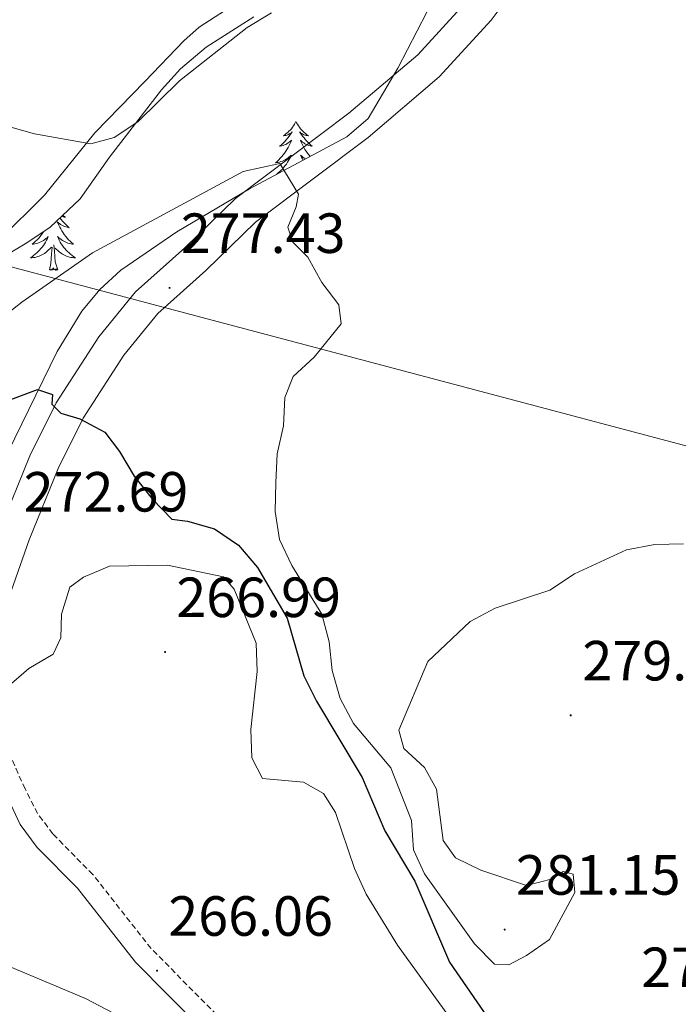
# Model space of a CAD drawing. Units: metres. Extents: x 607437 to 611938, y 4673342 to 4676382.
# Drawn here: x 608522 to 608638, y 4674213 to 4674387 of the extents above; entities that cross this region are included whole.
import ezdxf
from ezdxf.enums import TextEntityAlignment as Align

# ---------------------------------------------------------------- set-up
doc = ezdxf.new("R2010")
doc.units = ezdxf.units.M
doc.header["$MEASUREMENT"] = 0
doc.linetypes.add('TRAZOSX2', pattern=[1.5, 1, -0.5])
for name, color, linetype, lineweight in [('Carátula', 7, 'Continuous', 5), ('Level 20', 19, 'Continuous', 0), ('Level 21', 19, 'Continuous', 0), ('Level 32', 19, 'Continuous', 0), ('Level 35', 92, 'Continuous', 0), ('Level 36', 19, 'Continuous', 40), ('Level 4', 36, 'Continuous', 30), ('Level 41', 19, 'Continuous', 0), ('Level 5', 36, 'Continuous', 0), ('Level 54', 13, 'Continuous', 0), ('Level 7', 1, 'Continuous', 0)]:
    doc.layers.add(name, color=color, linetype=linetype, lineweight=lineweight)
doc.styles.add('Arial', font='ARIAL.TTF', dxfattribs={"height": 0.2})

# ---------------------------------------------------------------- blocks, each defined once
blk = doc.blocks.new('5PATER')
at = {"layer": 'Carátula', "linetype": 'Continuous', "lineweight": 5}
h = blk.add_hatch(color=250, dxfattribs=at)
edge = h.paths.add_edge_path()
edge.add_ellipse((0, 0), major_axis=(-1.33, -1.34), ratio=0.999422, start_angle=0, end_angle=360)

msp = doc.modelspace()

# ---------------------------------------------------------------- linework, layer by layer
at = {"layer": 'Level 20', "color": 19, "linetype": 'Continuous', "lineweight": 0, "ltscale": 0.5}
msp.add_polyline3d([(608479.34, 4674169.18, 265.77), (608484.36, 4674176.72, 265.43), (608490.52, 4674196.54, 265.43), (608495.15, 4674208.21, 265.43), (608496.57, 4674212.54, 266.1), (608501.75, 4674220.91, 266.1), (608505.17, 4674225.11, 266.26), (608515.67, 4674221.12, 265.77), (608533.52, 4674213.61, 265.93), (608547.06, 4674206.52, 265.6), (608553.76, 4674201.82, 265.77), (608561.52, 4674192.82, 266.1), (608568.46, 4674183.64, 266.43), (608578.11, 4674170.7, 266.1), (608588.49, 4674152.79, 265.93), (608596.23, 4674134.68, 265.93), (608602.12, 4674118.19, 265.43), (608617.29, 4674090.41, 265.27), (608622.76, 4674080.05, 265.6), (608624.55, 4674078.12, 265.77), (608636.32, 4674066.86, 266.26)], dxfattribs=at)
at = {"layer": 'Level 21', "color": 19, "linetype": 'Continuous', "lineweight": 13}
for points in [[(608507.11, 4674264.53, 269.89), (608518.47, 4674296.77, 273.51), (608523.71, 4674309.76, 274.33), (608528.37, 4674319.1, 275.49), (608535.89, 4674330.8, 276.32), (608542.38, 4674338.76, 278.31), (608551.12, 4674346.56, 278.64), (608560.1, 4674355.31, 279.97), (608580.18, 4674370.42, 281.58), (608592.36, 4674380.79, 282.32), (608601.15, 4674390.4, 283.12), (608603.73, 4674393.91, 283.28), (608605.75, 4674397.58, 283.45), (608607.29, 4674401.7, 283.8), (608611.17, 4674414.97, 284.61), (608611.94, 4674422.83, 284.93), (608611.55, 4674439.04, 285.61), (608608.83, 4674458.57, 286.29), (608608.14, 4674466.96, 286.6), (608607.84, 4674475.95, 286.43), (608607.54, 4674480.37, 286.77)], [(608512.45, 4674263.23, 269.95), (608523.59, 4674294.84, 273.51), (608528.7, 4674307.51, 274.33), (608533.13, 4674316.39, 275.49), (608540.33, 4674327.58, 276.32), (608546.35, 4674334.97, 278.31), (608554.85, 4674342.56, 278.64), (608563.67, 4674351.14, 279.97), (608583.6, 4674366.15, 281.58), (608596.17, 4674376.85, 282.32), (608605.39, 4674386.92, 283.12), (608608.36, 4674390.97, 283.28), (608610.73, 4674395.3, 283.45), (608612.48, 4674399.97, 283.8), (608616.51, 4674413.75, 284.61), (608617.18, 4674417.77, 284.78), (608617.42, 4674422.77, 284.93), (608617.02, 4674439.48, 285.61), (608614.27, 4674459.17, 286.29), (608613.61, 4674467.28, 286.6), (608613.3, 4674476.22, 286.43), (608613.12, 4674478.97, 286.77)]]:
    msp.add_polyline3d(points, dxfattribs=at)
at = {"layer": 'Level 21', "color": 19, "linetype": 'TRAZOSX2', "lineweight": 0}
msp.add_polyline3d([(608639.28, 4674073.25, 265.08), (608623.77, 4674090.25, 265.57), (608621.36, 4674094.65, 265.51), (608617.59, 4674103.91, 265.24), (608611.23, 4674118.73, 265.41), (608603.01, 4674136.18, 265.41), (608597.74, 4674150.23, 265.41), (608583.3, 4674178.14, 265.74), (608580.47, 4674182.26, 265.64), (608577.23, 4674186.08, 265.45), (608566.42, 4674198.44, 265.57), (608556.78, 4674210.72, 265.91), (608545.16, 4674222.48, 265.74), (608534.85, 4674235.58, 265.91), (608527.77, 4674242.76, 266.47), (608525.07, 4674246.37, 266.9), (608522.84, 4674250.74, 267.65), (608519.07, 4674259.21, 269.05), (608516.67, 4674264.64, 269.39)], dxfattribs=at)
at = {"layer": 'Level 21', "color": 19, "linetype": 'Continuous', "lineweight": 0}
msp.add_polyline3d([(608513.33, 4674263.16, 269.39), (608515.74, 4674257.73, 269.05), (608521.96, 4674244.44, 266.9), (608524.99, 4674240.38, 266.47), (608532.11, 4674233.16, 265.91), (608542.42, 4674220.06, 265.74), (608554.04, 4674208.31, 265.91), (608563.61, 4674196.11, 265.57), (608574.46, 4674183.7, 265.45), (608580.17, 4674176.26, 265.74), (608594.4, 4674148.75, 265.41), (608599.64, 4674134.76, 265.41), (608607.91, 4674117.24, 265.41), (608614.23, 4674102.51, 265.24), (608618.06, 4674093.08, 265.51), (608620.78, 4674088.11, 265.57), (608636.75, 4674070.61, 265.08)], dxfattribs=at)
at = {"layer": 'Level 32', "color": 6, "linetype": 'Continuous', "lineweight": 0, "ltscale": 0.5}
msp.add_polyline3d([(608332.91, 4674380.73, 274.43), (608373.46, 4674368.39, 273.36), (608508.53, 4674346.32, 282.71), (608760.48, 4674279.51, 280.59)], dxfattribs=at)
at = {"layer": 'Level 35', "color": 92, "linetype": 'Continuous', "lineweight": 0, "ltscale": 0.5}
for points in [[(608595.69, 4674391.7, 283.29), (608588.84, 4674378.43, 282.59), (608583.6, 4674369.47, 282.13), (608579.83, 4674366.26, 281.97), (608562.57, 4674357.05, 280.31), (608549.7, 4674349.44, 279.74), (608539.8, 4674342.63, 279.26), (608536.11, 4674339.2, 279.02), (608532.87, 4674335.37, 278.67), (608528.51, 4674328.22, 277.66), (608517.23, 4674305.15, 273.05), (608514.81, 4674300.96, 272.09), (608512.91, 4674298.94, 271.69), (608508.11, 4674296.76, 271.16), (608503.16, 4674296.96, 270.86), (608493.39, 4674298.8, 270.32), (608488.56, 4674300.2, 270.07), (608484.18, 4674301.98, 269.87), (608457.35, 4674315.37, 268.88), (608426.14, 4674330.05, 268.83), (608419.04, 4674333.7, 269.92), (608402.26, 4674339.65, 269.92)], [(608460.49, 4674387.81, 284.29), (608463.17, 4674383.48, 284.2), (608466.73, 4674373.97, 283.95), (608469.01, 4674369.62, 283.83), (608470.41, 4674367.9, 283.79), (608479.33, 4674358.92, 283.79), (608493.7, 4674343.73, 282.95), (608498.69, 4674339.82, 282.79), (608503.18, 4674338.6, 282.77), (608508.2, 4674339.47, 282.83), (608513.34, 4674341.65, 282.95), (608523.18, 4674347.44, 283.35), (608527.3, 4674350.26, 283.64), (608532.6, 4674355.26, 283.95), (608537.79, 4674362.64, 283.95), (608546.98, 4674374.6, 284.39), (608550.36, 4674378.28, 284.53), (608554.89, 4674382.13, 284.62), (608563.37, 4674387.52, 284.58)]]:
    msp.add_polyline3d(points, dxfattribs=at)
at = {"layer": 'Level 36', "color": 92, "linetype": 'Continuous', "lineweight": 0}
for points in [[(608448.62, 4674393.34, 284.12), (608454.56, 4674385.29, 284.26), (608459.51, 4674379.87, 284.28), (608466.16, 4674373.55, 284.12), (608478.43, 4674362.8, 283.29), (608487.37, 4674352.82, 282.96), (608494.57, 4674348.12, 282.79), (608500.44, 4674343.08, 282.79), (608504.79, 4674340.99, 282.62), (608509.09, 4674341.22, 283.29), (608513.71, 4674343.17, 283.3), (608518.27, 4674347.99, 282.62), (608526.27, 4674355.9, 284.28), (608535.22, 4674366.98, 285.11), (608544.03, 4674376.07, 286.6), (608550.94, 4674383.27, 286.74), (608553.66, 4674385.66, 286.6), (608562, 4674391.13, 285.8)], [(608570.81, 4674368.95, 0.01), (608570.69, 4674368.74, 0.01), (608570.54, 4674368.46, 0.01), (608570.37, 4674368.19, 0.01), (608570.19, 4674367.94, 0.01), (608570, 4674367.69, 0.01), (608569.79, 4674367.45, 0.01), (608569.57, 4674367.22, 0.01), (608569.34, 4674367.01, 0.01), (608569.1, 4674366.81, 0.01), (608568.85, 4674366.62, 0.01), (608568.59, 4674366.44, 0.01), (608568.79, 4674366.46, 0.01), (608568.99, 4674366.5, 0.01), (608569.19, 4674366.55, 0.01), (608569.38, 4674366.62, 0.01), (608569.57, 4674366.71, 0.01), (608569.75, 4674366.81, 0.01), (608569.93, 4674366.92, 0.01), (608570.13, 4674367.11, 0.01), (608570.09, 4674367.04, 0.01), (608569.86, 4674366.7, 0.01), (608569.62, 4674366.36, 0.01), (608569.36, 4674366.04, 0.01), (608569.09, 4674365.72, 0.01), (608568.81, 4674365.42, 0.01), (608568.52, 4674365.12, 0.01), (608568.22, 4674364.84, 0.01), (608567.91, 4674364.57, 0.01), (608568.03, 4674364.59, 0.01), (608568.28, 4674364.65, 0.01), (608568.52, 4674364.72, 0.01), (608568.75, 4674364.81, 0.01), (608568.99, 4674364.91, 0.01), (608569.21, 4674365.03, 0.01), (608569.43, 4674365.16, 0.01), (608569.63, 4674365.31, 0.01), (608569.83, 4674365.46, 0.01)], [(608570.81, 4674368.95, 0.01), (608570.92, 4674368.74, 0.01), (608571.07, 4674368.46, 0.01), (608571.24, 4674368.19, 0.01), (608571.42, 4674367.94, 0.01), (608571.62, 4674367.69, 0.01), (608571.82, 4674367.45, 0.01), (608572.04, 4674367.22, 0.01), (608572.27, 4674367.01, 0.01), (608572.51, 4674366.81, 0.01), (608572.76, 4674366.62, 0.01), (608573.02, 4674366.44, 0.01), (608572.82, 4674366.46, 0.01), (608572.62, 4674366.5, 0.01), (608572.42, 4674366.55, 0.01), (608572.23, 4674366.62, 0.01), (608572.04, 4674366.71, 0.01), (608571.86, 4674366.81, 0.01), (608571.68, 4674366.92, 0.01), (608571.48, 4674367.11, 0.01), (608571.52, 4674367.04, 0.01), (608571.75, 4674366.7, 0.01), (608571.99, 4674366.36, 0.01), (608572.25, 4674366.04, 0.01), (608572.51, 4674365.72, 0.01), (608572.79, 4674365.42, 0.01), (608573.09, 4674365.12, 0.01), (608573.39, 4674364.84, 0.01), (608573.7, 4674364.57, 0.01), (608573.58, 4674364.59, 0.01), (608573.33, 4674364.65, 0.01), (608573.09, 4674364.72, 0.01), (608572.85, 4674364.81, 0.01), (608572.62, 4674364.91, 0.01), (608572.4, 4674365.03, 0.01), (608572.19, 4674365.16, 0.01), (608571.98, 4674365.31, 0.01), (608571.78, 4674365.46, 0.01), (608571.59, 4674365.63, 0.01), (608571.68, 4674365.41, 0.01), (608571.84, 4674365.05, 0.01), (608572.01, 4674364.7, 0.01), (608572.19, 4674364.35, 0.01), (608572.39, 4674364.01, 0.01), (608572.61, 4674363.68, 0.01), (608572.83, 4674363.36, 0.01), (608573.07, 4674363.04, 0.01), (608573.3, 4674362.77, 0.01)], [(608569.83, 4674365.46, 0.01), (608570.02, 4674365.63, 0.01), (608569.93, 4674365.41, 0.01), (608569.77, 4674365.05, 0.01), (608569.6, 4674364.7, 0.01), (608569.42, 4674364.35, 0.01), (608569.22, 4674364.01, 0.01), (608569, 4674363.68, 0.01), (608568.78, 4674363.36, 0.01), (608568.54, 4674363.04, 0.01), (608568.29, 4674362.74, 0.01), (608568.02, 4674362.45, 0.01), (608567.75, 4674362.17, 0.01), (608567.46, 4674361.9, 0.01), (608567.16, 4674361.64, 0.01), (608567.36, 4674361.67, 0.01), (608567.63, 4674361.71, 0.01), (608567.89, 4674361.78, 0.01), (608568.15, 4674361.86, 0.01), (608568.4, 4674361.95, 0.01), (608568.65, 4674362.06, 0.01), (608568.89, 4674362.18, 0.01), (608569.13, 4674362.32, 0.01), (608569.35, 4674362.47, 0.01), (608569.57, 4674362.63, 0.01), (608569.77, 4674362.81, 0.01), (608569.97, 4674363, 0.01), (608569.83, 4674362.67, 0.01), (608569.67, 4674362.35, 0.01), (608569.5, 4674362.03, 0.01), (608569.32, 4674361.73, 0.01), (608569.12, 4674361.43, 0.01), (608568.91, 4674361.14, 0.01), (608568.69, 4674360.87, 0.01), (608568.46, 4674360.6, 0.01), (608568.21, 4674360.34, 0.01), (608567.95, 4674360.1, 0.01), (608567.68, 4674359.86, 0.01), (608567.4, 4674359.64, 0.01), (608567.35, 4674359.6, 0.01)], [(608572.47, 4674362.33, 0.01), (608572.26, 4674362.47, 0.01), (608572.04, 4674362.63, 0.01), (608571.84, 4674362.81, 0.01), (608571.64, 4674363, 0.01), (608571.78, 4674362.67, 0.01), (608571.94, 4674362.35, 0.01), (608572.06, 4674362.12, 0.01)], [(608570.99, 4674361.54, 0.01), (608570.99, 4674361.56, 0.01)], [(608529.51, 4674352.36, 0.01), (608529.73, 4674352.19, 0.01), (608529.99, 4674352.01, 0.01), (608529.79, 4674352.03, 0.01), (608529.59, 4674352.07, 0.01), (608529.39, 4674352.13, 0.01), (608529.31, 4674352.16, 0.01)], [(608529.01, 4674351.88, 0.01), (608529.22, 4674351.61, 0.01), (608529.49, 4674351.3, 0.01), (608529.77, 4674350.99, 0.01), (608530.06, 4674350.7, 0.01), (608530.36, 4674350.41, 0.01), (608530.67, 4674350.14, 0.01), (608530.55, 4674350.16, 0.01), (608530.3, 4674350.22, 0.01), (608530.06, 4674350.3, 0.01), (608529.83, 4674350.38, 0.01), (608529.59, 4674350.49, 0.01), (608529.37, 4674350.6, 0.01), (608529.15, 4674350.74, 0.01), (608528.95, 4674350.88, 0.01), (608528.75, 4674351.04, 0.01), (608528.56, 4674351.21, 0.01), (608528.65, 4674350.99, 0.01), (608528.81, 4674350.62, 0.01), (608528.98, 4674350.27, 0.01), (608529.16, 4674349.92, 0.01), (608529.36, 4674349.58, 0.01), (608529.58, 4674349.25, 0.01), (608529.8, 4674348.93, 0.01), (608530.04, 4674348.62, 0.01), (608530.29, 4674348.32, 0.01), (608530.56, 4674348.02, 0.01), (608530.83, 4674347.74, 0.01), (608531.12, 4674347.47, 0.01), (608531.42, 4674347.22, 0.01), (608531.22, 4674347.24, 0.01), (608530.95, 4674347.29, 0.01), (608530.69, 4674347.35, 0.01), (608530.43, 4674347.43, 0.01)], [(608526.09, 4674349.44, 0.01), (608525.97, 4674349.25, 0.01), (608525.75, 4674348.93, 0.01), (608525.51, 4674348.62, 0.01), (608525.26, 4674348.32, 0.01), (608524.99, 4674348.02, 0.01), (608524.72, 4674347.74, 0.01), (608524.43, 4674347.47, 0.01), (608524.13, 4674347.22, 0.01), (608524.33, 4674347.24, 0.01), (608524.6, 4674347.29, 0.01), (608524.86, 4674347.35, 0.01), (608525.12, 4674347.43, 0.01), (608525.37, 4674347.52, 0.01), (608525.62, 4674347.63, 0.01), (608525.86, 4674347.75, 0.01), (608526.1, 4674347.89, 0.01), (608526.32, 4674348.04, 0.01), (608526.54, 4674348.21, 0.01), (608526.74, 4674348.38, 0.01), (608526.94, 4674348.57, 0.01), (608526.8, 4674348.24, 0.01), (608526.64, 4674347.92, 0.01), (608526.47, 4674347.61, 0.01), (608526.29, 4674347.3, 0.01), (608526.09, 4674347.01, 0.01), (608525.88, 4674346.72, 0.01), (608525.66, 4674346.44, 0.01), (608525.43, 4674346.17, 0.01), (608525.18, 4674345.91, 0.01), (608524.92, 4674345.67, 0.01), (608524.65, 4674345.44, 0.01), (608524.37, 4674345.21, 0.01), (608524.09, 4674345, 0.01), (608523.79, 4674344.81, 0.01), (608524.06, 4674344.82, 0.01), (608524.32, 4674344.85, 0.01), (608524.59, 4674344.89, 0.01), (608524.84, 4674344.94, 0.01), (608525.1, 4674345.02, 0.01), (608525.35, 4674345.1, 0.01), (608525.59, 4674345.21, 0.01), (608525.83, 4674345.32, 0.01), (608526.06, 4674345.45, 0.01), (608526.28, 4674345.6, 0.01), (608526.5, 4674345.76, 0.01), (608526.7, 4674345.93, 0.01), (608527.55, 4674346.73, 0.01)], [(608528.63, 4674342.68, 0.01), (608528.2, 4674344.12, 0.01), (608528.11, 4674345.02, 0.01), (608528.06, 4674345.97, 0.01), (608527.96, 4674347.13, 0.01)], [(608530.43, 4674347.43, 0.01), (608530.18, 4674347.52, 0.01), (608529.93, 4674347.63, 0.01), (608529.69, 4674347.75, 0.01), (608529.45, 4674347.89, 0.01), (608529.23, 4674348.04, 0.01), (608529.01, 4674348.21, 0.01), (608528.81, 4674348.38, 0.01), (608528.61, 4674348.57, 0.01), (608528.75, 4674348.24, 0.01), (608528.91, 4674347.92, 0.01), (608529.08, 4674347.61, 0.01), (608529.26, 4674347.3, 0.01), (608529.46, 4674347.01, 0.01), (608529.67, 4674346.72, 0.01), (608529.89, 4674346.44, 0.01), (608530.12, 4674346.17, 0.01), (608530.37, 4674345.91, 0.01), (608530.63, 4674345.67, 0.01), (608530.9, 4674345.44, 0.01), (608531.18, 4674345.21, 0.01), (608531.47, 4674345, 0.01), (608531.75, 4674344.81, 0.01), (608531.49, 4674344.82, 0.01), (608531.23, 4674344.85, 0.01), (608530.97, 4674344.89, 0.01), (608530.71, 4674344.94, 0.01), (608530.45, 4674345.02, 0.01), (608530.2, 4674345.1, 0.01), (608529.96, 4674345.21, 0.01), (608529.72, 4674345.32, 0.01), (608529.49, 4674345.45, 0.01), (608529.27, 4674345.6, 0.01), (608529.05, 4674345.76, 0.01), (608528.85, 4674345.93, 0.01), (608528.19, 4674346.55, 0.01)], [(608527.16, 4674342.68, 0.01), (608527.4, 4674343.8, 0.01), (608527.51, 4674345.54, 0.01), (608527.56, 4674345.97, 0.01), (608527.63, 4674346.69, 0.01)], [(608528.63, 4674342.68, 0.01), (608528.45, 4674342.61, 0.01), (608528.43, 4674342.85, 0.01), (608528.24, 4674342.63, 0.01), (608528.12, 4674342.83, 0.01), (608528, 4674342.72, 0.01), (608527.73, 4674342.67, 0.01), (608527.93, 4674343.06, 0.01), (608527.54, 4674342.68, 0.01), (608527.35, 4674342.63, 0.01), (608527.31, 4674342.79, 0.01), (608527.16, 4674342.68, 0.01)]]:
    msp.add_polyline3d(points, dxfattribs=at)
at = {"layer": 'Level 4', "color": 36, "linetype": 'Continuous', "lineweight": 30}
msp.add_polyline3d([(608520.31, 4674319.74, 275.01), (608525.08, 4674321.48, 275.01), (608527.73, 4674320.62, 275.01), (608527.59, 4674318.88, 275.01), (608529.18, 4674317.27, 275.01), (608532.53, 4674316.27, 275.01), (608536.98, 4674313.91, 275.01), (608539.57, 4674310.51, 275.01), (608542.17, 4674306.13, 275.01), (608545.36, 4674302.12, 275.01), (608548.86, 4674298.54, 275.01), (608551.58, 4674298.18, 275.01), (608556.38, 4674296.81, 275.01), (608560.61, 4674293.91, 275.01), (608563.97, 4674289.94, 275.01), (608569.25, 4674281, 275.01), (608572.23, 4674270.79, 275.01), (608574.43, 4674266.3, 275.01), (608582.52, 4674252.77, 275.01), (608586.52, 4674243.34, 275.01), (608591.84, 4674234.38, 275.01), (608598, 4674220.05, 275.01), (608612.51, 4674198.96, 275.01)], dxfattribs=at)
at = {"layer": 'Level 5', "color": 36, "linetype": 'Continuous', "lineweight": 0}
for points in [[(608468.73, 4674389.84, 285.01), (608476.37, 4674382.92, 285.01), (608480.82, 4674381.34, 285.01), (608485.78, 4674380.69, 285.01), (608490.8, 4674379.12, 285.01), (608504.65, 4674372.67, 285.01), (608509.58, 4674370.99, 285.01), (608524.53, 4674366.79, 285.01), (608534.52, 4674365, 285.01), (608538.65, 4674366.13, 285.01), (608542.82, 4674368.89, 285.01), (608550.18, 4674376.15, 285.01), (608562.18, 4674385.61, 285.01), (608566.46, 4674388.19, 285.01)], [(608514.22, 4674330.65, 280.01), (608522.26, 4674336.96, 280.01), (608534.76, 4674345.72, 280.01), (608561.48, 4674360.09, 280.01), (608567.94, 4674361.53, 280.01), (608571.26, 4674356.08, 280.01), (608570.83, 4674353.85, 280.01), (608569.38, 4674350.27, 280.01), (608570.27, 4674347.56, 280.01), (608572.91, 4674344.95, 280.01), (608575.4, 4674340.47, 280.01), (608578.42, 4674336.47, 280.01), (608578.81, 4674333.13, 280.01), (608574.04, 4674327.19, 280.01), (608570.32, 4674323.8, 280.01), (608568.83, 4674320.08, 280.01), (608568.58, 4674315.08, 280.01), (608567.49, 4674310.11, 280.01), (608567.25, 4674305, 280.01), (608567.13, 4674299.88, 280.01), (608567.89, 4674294.94, 280.01), (608570.05, 4674290.34, 280.01), (608575.39, 4674281.68, 280.01), (608576.71, 4674276.8, 280.01), (608577.19, 4674271.74, 280.01), (608578.61, 4674266.74, 280.01), (608581.01, 4674262.35, 280.01), (608587.61, 4674254.48, 280.01), (608591.28, 4674245.13, 280.01), (608591.6, 4674239.96, 280.01), (608593.58, 4674235.68, 280.01), (608602.39, 4674223.32, 280.01), (608605.93, 4674219.68, 280.01), (608608.51, 4674219.59, 280.01), (608611.6, 4674221.21, 280.01), (608615.69, 4674224.08, 280.01), (608620.18, 4674232.39, 280.01), (608619.88, 4674235.66, 280.01), (608618.11, 4674236.13, 280.01), (608616.23, 4674234.8, 280.01), (608611.6, 4674233.63, 280.01), (608603.52, 4674236.32, 280.01), (608599.04, 4674238.53, 280.01), (608596.87, 4674241.61, 280.01), (608595.71, 4674250.72, 280.01), (608593.57, 4674254.51, 280.01), (608589.91, 4674257.91, 280.01), (608589.01, 4674261.14, 280.01), (608594.16, 4674273.32, 280.01), (608601.67, 4674280.39, 280.01), (608606.09, 4674282.73, 280.01), (608615.78, 4674285.96, 280.01), (608620.14, 4674288.81, 280.01), (608629.34, 4674293.1, 280.01), (608634.35, 4674294.04, 280.01), (608639.42, 4674294.14, 280.01)], [(608519.57, 4674268.67, 270.01), (608523.54, 4674272.04, 270.01), (608527.81, 4674274.63, 270.01), (608529.21, 4674277.51, 270.01), (608529.31, 4674281.69, 270.01), (608530.76, 4674286.47, 270.01), (608533.17, 4674288.27, 270.01), (608537.79, 4674290.18, 270.01), (608548.04, 4674290.38, 270.01), (608557.97, 4674288.31, 270.01), (608559.89, 4674286.14, 270.01), (608563.79, 4674276.54, 270.01), (608563.92, 4674271.54, 270.01), (608562.84, 4674261.27, 270.01), (608562.97, 4674256.27, 270.01), (608564.88, 4674252.61, 270.01), (608572.16, 4674251.92, 270.01), (608575.67, 4674249.92, 270.01), (608577.8, 4674246.58, 270.01), (608581.19, 4674236.66, 270.01), (608583.26, 4674232.11, 270.01), (608588.77, 4674223.09, 270.01), (608597.84, 4674210.54, 270.01)]]:
    msp.add_polyline3d(points, dxfattribs=at)
at = {"layer": 'Level 54', "color": 252, "linetype": 'Continuous', "lineweight": 0}
msp.add_polyline3d([(608608.36, 4674390.97, 283.28), (608605.39, 4674386.92, 283.12), (608596.17, 4674376.85, 282.32), (608583.6, 4674366.15, 281.58), (608563.67, 4674351.14, 279.97), (608554.85, 4674342.56, 278.64), (608546.35, 4674334.97, 278.31), (608540.33, 4674327.58, 276.32), (608533.13, 4674316.39, 275.49), (608528.7, 4674307.51, 274.33), (608523.59, 4674294.84, 273.51), (608512.45, 4674263.23, 269.95), (608512.45, 4674263.23, 269.95), (608507.11, 4674264.53, 269.89), (608518.47, 4674296.77, 273.51), (608523.71, 4674309.76, 274.33), (608528.37, 4674319.1, 275.49), (608535.89, 4674330.8, 276.32), (608542.38, 4674338.76, 278.31), (608551.12, 4674346.56, 278.64), (608560.1, 4674355.31, 279.97), (608580.18, 4674370.42, 281.58), (608592.36, 4674380.79, 282.32), (608601.15, 4674390.4, 283.12)], dxfattribs=at)

# ---------------------------------------------------------------- block references
at = {"layer": 'Level 7', "color": 19, "linetype": 'Continuous', "lineweight": 0, "xscale": 0.09999983015004542, "yscale": 0.09999983015004542}
for p in [(608548.43, 4674339.49, 277.43), (608547.63, 4674274.99, 267), (608619.44, 4674263.77, 279.82), (608607.76, 4674225.82, 281.16), (608546.22, 4674218.54, 266.07)]:
    msp.add_blockref('5PATER', p, dxfattribs=at)

# ---------------------------------------------------------------- texts
at = {"layer": 'Level 41', "color": 19, "linetype": 'Continuous', "lineweight": 0, "style": 'Arial'}
for s, p in [('277.43', (608550.42, 4674343.49, 277.43)), ('272.69', (608522.6, 4674297.68, 272.7)), ('266.99', (608549.62, 4674278.99, 267)), ('279.81', (608621.52, 4674267.77, 279.82)), ('281.15', (608609.74, 4674229.82, 281.16)), ('266.06', (608548.2, 4674222.54, 266.07)), ('276.63', (608631.93, 4674213.45, 276.64))]:
    msp.add_text(s, height=7, dxfattribs=at).set_placement(p, align=Align.BOTTOM_LEFT)

doc.saveas('drawing.dxf')
